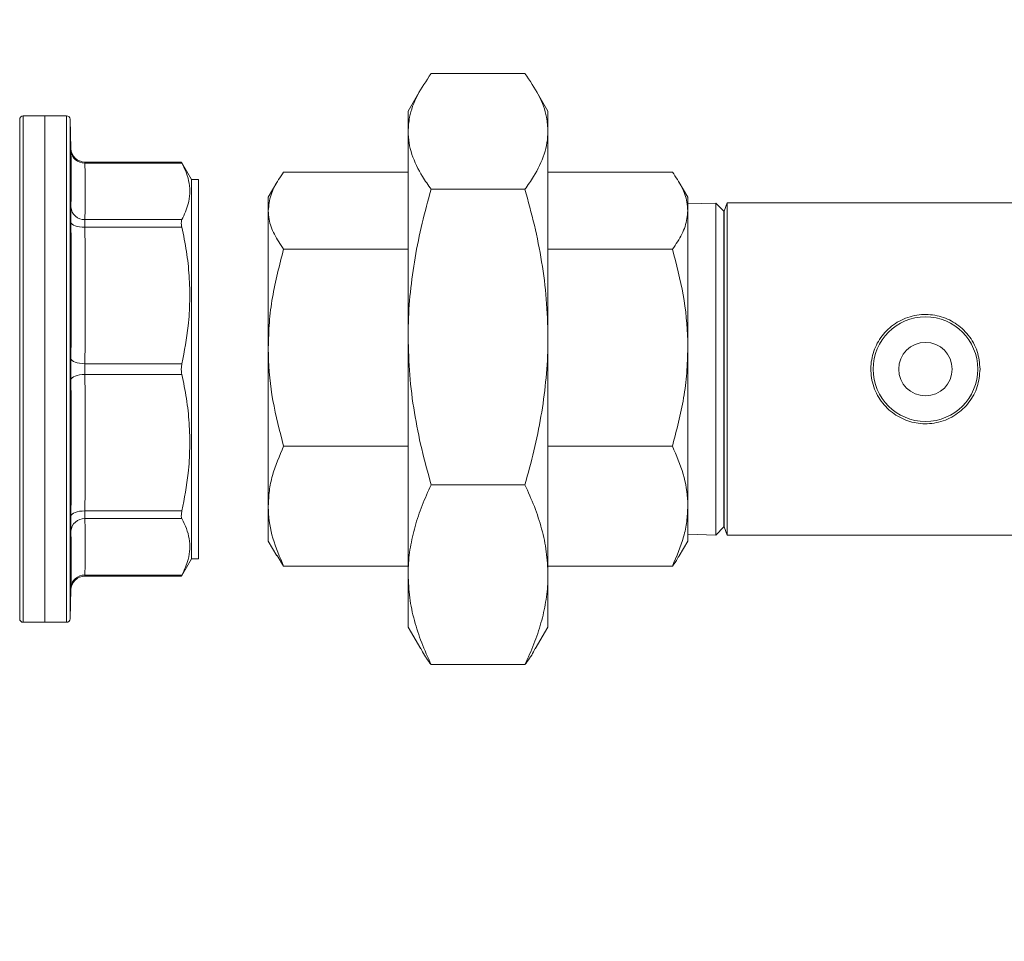
# Model space of a CAD drawing. Extents: x 987 to 1008.5, y 115.5 to 126.1.
# Drawn here: x 991.7 to 992.2, y 120.7 to 121.1 of the extents above; entities that cross this region are included whole.
import ezdxf

# ---------------------------------------------------------------- set-up
doc = ezdxf.new("R2010")
doc.units = 0
doc.header["$MEASUREMENT"] = 0
doc.layers.get('0').update_dxf_attribs({"linetype": 'CONTINUOUS'})
doc.layers.get('Defpoints').update_dxf_attribs({"linetype": 'CONTINUOUS'})
doc.styles.add('SIM1', font='ROMANS')
doc.dimstyles.get("Standard").update_dxf_attribs({"dimtxt": 0.18, "dimasz": 0.18, "dimexe": 0.18, "dimexo": 0.0625, "dimgap": 0.09, "dimtad": 0, "dimtih": 1, "dimtoh": 1, "dimdec": 4, "dimzin": 0, "dimdsep": 46, "dimtxsty": 'Standard', "dimcen": 0.09, "dimadec": 0, "dimazin": 0, "dimtfac": 1, "dimtdec": 4, "dimtofl": 0, "dimtmove": 0, "dimatfit": 3, "dimfxl": 1, "dimtolj": 1, "dimtzin": 0, "dimarcsym": 0})

# ---------------------------------------------------------------- blocks, each defined once
blk = doc.blocks.new('*D3')
at = {"color": 0, "lineweight": -2}
for p, q in [((992.218673179692, 124.2782052347542), (987.509040232733, 124.2782052347542)), ((987.634040232733, 124.0982052347542), (987.634040232733, 121.6872198945996)), ((987.634040232733, 118.9581948513435), (987.634040232733, 121.3767437041234)), ((988.4803604983324, 118.7781948513435), (987.509040232733, 118.7781948513435))]:
    blk.add_line(p, q, dxfattribs=at)
at = {"color": 0}
for points in [[(987.604040232733, 124.0982052347542), (987.664040232733, 124.0982052347542), (987.634040232733, 124.2782052347542)], [(987.604040232733, 118.9581948513435), (987.664040232733, 118.9581948513435), (987.634040232733, 118.7781948513435)]]:
    blk.add_solid(points, dxfattribs=at)
at = {"layer": 'Defpoints', "color": 0}
for p in [(992.268673179692, 124.2782052347542), (987.634040232733, 118.7781948513435), (988.5303604983324, 118.7781948513435)]:
    blk.add_point(p, dxfattribs=at)
at = {"color": 0, "insert": (987.634040232733, 121.5319817993617), "char_height": 0.125, "attachment_point": 5, "style": 'SIM1'}
blk.add_mtext('\\A1;88 APPROX. [224]', dxfattribs=at)

msp = doc.modelspace()

# ---------------------------------------------------------------- linework, layer by layer
at = {"color": 7, "linetype": 'Continuous', "lineweight": 15}
for p, q in [((991.9647381841083, 121.0461532716943), (991.9228201616822, 121.0461532716943)), ((991.9181975750827, 121.0391794989226), (991.9125291205652, 121.029361525674)), ((991.9750292252253, 121.029361525674), (991.9693607707078, 121.0391794989226)), ((991.7501541296683, 121.0272678098608), (991.7404666149126, 121.0272678098608)), ((991.7598821239563, 121.0272678098608), (991.7501541296683, 121.0272678098608)), ((991.7501541296683, 121.0272678098608), (991.7501541296683, 120.8010178035201)), ((991.9125291205652, 121.0203144968527), (991.9125291205652, 121.029361525674)), ((991.9750292252253, 121.029361525674), (991.9750292252253, 121.0203144968527)), ((991.7389041929619, 120.8025802988034), (991.7389041929619, 121.0257053145775)), ((991.7617873019475, 121.012634385574), (991.7614439592472, 121.0257461607723)), ((991.9125291205652, 121.0203144968527), (991.9125291205652, 120.9284703978436)), ((991.9750292252253, 121.0203144968527), (991.9750292252253, 120.9284703978436)), ((991.811174531422, 121.0066459080867), (991.768034936441, 121.0066459080867)), ((991.8113984888349, 121.0061701269163), (991.7680545895473, 121.0061701269163)), ((991.8156541196735, 120.9988302783735), (991.8111764380667, 121.006586068778)), ((991.9125291205652, 121.0021497466934), (991.8568898566481, 121.0021497466934)), ((991.9750292252253, 121.0021497466934), (992.0306686358074, 121.0021497466934)), ((991.81877911024, 120.9988302783735), (991.8156541196735, 120.9988302783735)), ((991.8156541196735, 120.8294552616749), (991.8156541196735, 120.9988302783735)), ((991.81877911024, 120.9988302783735), (991.81877911024, 120.8294552616749)), ((991.8538081322484, 120.9975006137339), (991.8500291625701, 120.9909552493466)), ((992.0375291832205, 120.9909552493466), (992.0337502135421, 120.9975006137339)), ((991.9647381841083, 120.9944756486786), (991.9228201616822, 120.9944756486786)), ((991.8500291625701, 120.9849238723549), (991.8500291625701, 120.9909552493466)), ((992.0375291832205, 120.9909552493466), (992.0375291832205, 120.9849238723549)), ((992.0500520252222, 120.9882668070703), (992.0375291832205, 120.9879389375246)), ((992.0536683434461, 120.9846505621788), (992.0500520252222, 120.9882668070703)), ((992.0500520252222, 120.9882668070703), (992.0500520252222, 120.9141427700242)), ((992.0551518596418, 120.9883615526425), (992.0538012219112, 120.9846505621788)), ((992.4473746219843, 120.9883615526425), (992.0551518596418, 120.9883615526425)), ((992.0551518596418, 120.9883615526425), (992.0551518596418, 120.8399240607384)), ((991.8500291625701, 120.9236945463479), (991.8500291625701, 120.9849238723549)), ((992.0375291832205, 120.9849238723549), (992.0375291832205, 120.9236945463479)), ((992.0538012219112, 120.9846505621788), (992.0536683434461, 120.9846505621788)), ((992.0536683434461, 120.9846505621788), (992.0536683434461, 120.8436349778696)), ((992.0538012219112, 120.8436349778696), (992.0538012219112, 120.9846505621788)), ((991.7680545895473, 120.9809072320888), (991.8113984888349, 120.9809072320888)), ((991.8113984888349, 120.9775246978308), (991.7680545895473, 120.9775246978308)), ((991.9125291205652, 120.9676979980163), (991.8568898566481, 120.9676979980163)), ((991.9750292252253, 120.9676979980163), (992.0306686358074, 120.9676979980163)), ((991.9125291205652, 120.9284703978436), (991.9125291205652, 120.8222987443476)), ((991.9750292252253, 120.9284703978436), (991.9750292252253, 120.8222987443476)), ((991.8500291625701, 120.8529133706848), (991.8500291625701, 120.9236945463479)), ((992.0375291832205, 120.9236945463479), (992.0375291832205, 120.8529133706848)), ((991.7680545895473, 120.9165345823938), (991.8113984888349, 120.9165345823938)), ((992.0500520252222, 120.9141427700242), (992.0500520252222, 120.8400187329781)), ((991.8113984888349, 120.9117510309871), (991.7680545895473, 120.9117510309871)), ((991.9125291205652, 120.8796910213471), (991.8568898566481, 120.8796910213471)), ((991.9750292252253, 120.8796910213471), (992.0306686358074, 120.8796910213471)), ((991.9647381841083, 120.8624651470085), (991.9228201616822, 120.8624651470085)), ((991.7680545895473, 120.8507608422176), (991.8113984888349, 120.8507608422176)), ((991.8500291625701, 120.8373302907019), (991.8500291625701, 120.8529133706848)), ((992.0375291832205, 120.8529133706848), (992.0375291832205, 120.8373302907019)), ((991.8113984888349, 120.8473783812921), (991.7680545895473, 120.8473783812921)), ((992.0500520252222, 120.8400187329781), (992.0536683434461, 120.8436349778696)), ((992.0536683434461, 120.8436349778696), (992.0538012219112, 120.8436349778696)), ((992.0538012219112, 120.8436349778696), (992.0551518596418, 120.8399240607384)), ((991.8500291625701, 120.8373302907019), (991.8538081322484, 120.8307849263145)), ((992.0337502135421, 120.8307849263145), (992.0375291832205, 120.8373302907019)), ((992.0375291832205, 120.8403466758563), (992.0500520252222, 120.8400187329781)), ((992.0551518596418, 120.8399240607384), (992.2216012034714, 120.8399240607384)), ((991.8111764380667, 120.8216994712704), (991.8156541196735, 120.8294552616749)), ((991.8156541196735, 120.8294552616749), (991.81877911024, 120.8294552616749)), ((991.8568898566481, 120.826135793355), (991.8539490772869, 120.8308310524483)), ((991.9125291205652, 120.826135793355), (991.8568898566481, 120.826135793355)), ((991.9750292252253, 120.826135793355), (992.0306686358074, 120.826135793355)), ((991.768034936441, 120.8216396319617), (991.811174531422, 120.8216396319617)), ((991.7680545895473, 120.8221154131321), (991.8113984888349, 120.8221154131321)), ((991.9125291205652, 120.8222987443476), (991.9125291205652, 120.7989240143744)), ((991.9750292252253, 120.8222987443476), (991.9750292252253, 120.7989240143744)), ((991.7614439592472, 120.8025393792761), (991.7617873019475, 120.8156511544744)), ((991.7404666149126, 120.8010178035201), (991.7501541296683, 120.8010178035201)), ((991.7501541296683, 120.8010178035201), (991.7598821239563, 120.8010178035201)), ((991.9125291205652, 120.7989240143744), (991.9181975750827, 120.7891060411258)), ((991.9693607707078, 120.7891060411258), (991.9750292252253, 120.7989240143744)), ((991.9647381841083, 120.7821322683541), (991.9228201616822, 120.7821322683541))]:
    msp.add_line(p, q, dxfattribs=at)
at = {"color": 8, "linetype": 'Continuous', "lineweight": 15}
for p, q in [((991.7404666149126, 121.0272678098608), (991.7404666149126, 120.8010178035201)), ((991.7598821239563, 120.9141427700242), (991.7598821239563, 121.0272678098608)), ((991.7614439592472, 121.0257461607723), (991.7614439592472, 120.8025393792761)), ((991.7598821239563, 120.8010178035201), (991.7598821239563, 120.9141427700242))]:
    msp.add_line(p, q, dxfattribs=at)
at = {"color": 7, "linetype": 'Continuous', "lineweight": 15, "flags": 128}
for points in [[(991.7680545895473, 120.9775246978308), (991.7668541367484, 120.9775594574292), (991.765698416766, 120.9776819960136), (991.7646305491021, 120.9778876936374), (991.7636901332992, 120.978168923722), (991.7629120756208, 120.9785152730542), (991.7623257090612, 120.9789137617842), (991.7619525933715, 120.9793496500821), (991.7618066617239, 120.9798065848035)], [(991.7680545895473, 120.9165345823938), (991.7668541367484, 120.9165888484336), (991.765698416766, 120.9167302334669), (991.7646305491021, 120.9169533842224), (991.7636901332992, 120.9172499407966), (991.7629120756208, 120.9176089766489), (991.7623257090612, 120.9180170719346), (991.7619525933715, 120.9184589734964), (991.7618066617239, 120.9189183281899)], [(991.7680545895473, 120.9117510309871), (991.7668541367484, 120.9116966916148), (991.765698416766, 120.9115553065815), (991.7646305491021, 120.9113322291585), (991.7636901332992, 120.9110355992518), (991.7629120756208, 120.9106765633994), (991.7623257090612, 120.9102684681138), (991.7619525933715, 120.909826566552), (991.7618066617239, 120.9093672118585)], [(991.7618066617239, 120.8484789552449), (991.7619525933715, 120.8489358899663), (991.7623257090612, 120.8493717782642), (991.7629120756208, 120.8497702669942), (991.7636901332992, 120.8501166163265), (991.7646305491021, 120.850397846411), (991.765698416766, 120.8506036173673), (991.7668541367484, 120.8507260826192), (991.7680545895473, 120.8507608422176)]]:
    msp.add_lwpolyline(points, dxfattribs=at)
at = {"color": 7, "linetype": 'Continuous', "lineweight": 15}
for radius in [0.02337598425196445, 0.01194271930088888]:
    msp.add_circle((992.1437808299512, 120.9141427791769), radius, dxfattribs=at)
for centre, radius, start, end in [((991.7404666809019, 121.025705279177), 0.001562500000005684, 90, 180), ((991.759882060791, 121.025705279177), 0.001562499999999911, 1.500000000011604, 90), ((991.7680325697414, 121.0128957352195), 0.006249838742661848, 181.3116657160413, 270.1104378997555), ((991.7678096728621, 121.0121814946604), 0.006016354904537162, 183.8167210733746, 272.3330689921086), ((991.7678572538309, 120.9869683631407), 0.006064342587089018, 183.859106756824, 271.8647528312281), ((991.76785732424, 120.841317177716), 0.006064412782217465, 88.13593432969688, 176.1409456332817), ((991.7680324604729, 120.8153899093475), 0.006249727111087784, 90.06873274281267, 178.6892692992744), ((991.7678096766086, 120.8161040359813), 0.006016364150924589, 87.66697030511652, 176.1824950972655), ((991.7404666809019, 120.802580279177), 0.001562500000005684, 180, 270), ((991.759882060791, 120.802580279177), 0.001562500000000022, 270, 358.4999999999892)]:
    msp.add_arc(centre, radius, start, end, dxfattribs=at)
for points, knots in [([(991.9125291205652, 121.0203144968527), (991.9126650098677, 121.0224207509957), (991.9130137747392, 121.0278265293903), (991.9162514896519, 121.0365105210667), (991.9206226016643, 121.0429272736319), (991.9228201616822, 121.0461532716943)], [0, 0, 0, 0, 0.2409419985011431, 0.6183864630670596, 1, 1, 1, 1]), ([(991.9647381841083, 121.0461532716943), (991.9669152176772, 121.0429599354791), (991.971289498179, 121.0365436134978), (991.9745422022849, 121.0278600881704), (991.9748932788585, 121.0224207543605), (991.9750292252253, 121.0203144968527)], [0, 0, 0, 0, 0.3777750241421122, 0.759057621253211, 1, 1, 1, 1]), ([(991.9228201616822, 120.9944756486786), (991.9214923312649, 120.9963516017566), (991.9178601915686, 121.0014830730305), (991.9145634168758, 121.0084134349294), (991.9127859007806, 121.0151812621743), (991.912614712198, 121.0186034540576), (991.9125291205652, 121.0203144968527)], [0, 0, 0, 0, 0.2225062229739259, 0.6086422442057545, 0.804327199874509, 1, 1, 1, 1]), ([(991.9750292252253, 121.0203144968527), (991.974946052639, 121.01862689557), (991.9747797016024, 121.0152515740215), (991.9730257021287, 121.0084831522662), (991.9697298833296, 121.001528123969), (991.9660659636176, 120.9963515894684), (991.9647381841083, 120.9944756486786)], [0, 0, 0, 0, 0.1929959651428997, 0.3860055373267864, 0.77749259526151, 1, 1, 1, 1]), ([(991.7618066617239, 120.9865602134517), (991.7618816806392, 120.9907592530064), (991.762031719124, 120.9991573687193), (991.7618816810752, 121.0075731209677), (991.7618066617239, 121.0117810154322)], [0, 0, 0, 0, 0.4999978207248585, 1, 1, 1, 1]), ([(991.7680545895473, 121.0061701269163), (991.7681296084754, 121.001959635803), (991.7682796469475, 120.9935386190076), (991.7681296088859, 120.9851177059178), (991.7680545895473, 120.9809072320888)], [0, 0, 0, 0, 0.4999979474713436, 1, 1, 1, 1]), ([(991.811174678087, 121.0065850421232), (991.8111735321811, 121.0065870447359), (991.8111713525038, 121.0065908539923), (991.8113254187257, 121.0063054754677), (991.8113984888349, 121.0061701269163)], [0, 0, 0, 0, 0.5257227166445368, 1, 1, 1, 1]), ([(991.8113984888349, 121.0061701269163), (991.8121305003432, 121.0046829341952), (991.8135943760325, 121.001708848071), (991.8147890884068, 120.9971527029378), (991.8150600892544, 120.9925436374494), (991.81429315364, 120.9870859906375), (991.8124886663429, 120.9832342523315), (991.8113984888349, 120.9809072320888)], [0, 0, 0, 0, 0.1783685537594238, 0.3567012083918027, 0.5391326962468308, 0.7215679104317518, 0.9999999999999999, 0.9999999999999999, 0.9999999999999999, 0.9999999999999999]), ([(991.8568898566481, 121.0021497466934), (991.856107483674, 121.0010449756481), (991.853738186655, 120.9976993453272), (991.850768091599, 120.9919645138816), (991.8502765824352, 120.9872813309324), (991.8500291625701, 120.9849238723549)], [0, 0, 0, 0, 0.1966811639614345, 0.5956188555763059, 0.9999999999999999, 0.9999999999999999, 0.9999999999999999, 0.9999999999999999]), ([(992.0375291832205, 120.9849238723549), (992.0374527048275, 120.9862095186946), (992.0372419288019, 120.9897527864794), (992.0351571522989, 120.9955471354217), (992.0321706492823, 120.9999402836963), (992.0306686358074, 121.0021497466934)], [0, 0, 0, 0, 0.2206156279490984, 0.6080212132726243, 1, 1, 1, 1]), ([(991.9125291205652, 120.9284703978436), (991.9125407466946, 120.9300357097072), (991.9125905875412, 120.9367461518538), (991.9133701056463, 120.948592473603), (991.9154955620172, 120.9639877908173), (991.9186275852428, 120.9793143799908), (991.9214225421798, 120.9894215524431), (991.9228201616822, 120.9944756486786)], [0, 0, 0, 0, 0.07008346665979649, 0.3004455913094288, 0.5308439871134499, 0.7653983198754448, 1, 1, 1, 1]), ([(991.9647381841083, 120.9944756486786), (991.9662114057714, 120.989138113965), (991.969157497509, 120.9784643183558), (991.9723973042753, 120.9620651782903), (991.9745997477359, 120.9453806602439), (991.9748860748185, 120.9341068072009), (991.9750292252253, 120.9284703978436)], [0, 0, 0, 0, 0.2477118853730511, 0.4953646535859553, 0.7477054758712983, 1, 1, 1, 1]), ([(991.7618066617239, 120.9865602134517), (991.761802944761, 120.9863691892764), (991.7617879658669, 120.9855993858056), (991.7617785388721, 120.9835303559358), (991.76179728716, 120.9810478789204), (991.7618066617239, 120.9798065848035)], [0, 0, 0, 0, 0.1416426445037136, 0.5708020944539344, 1, 1, 1, 1]), ([(991.8500291625701, 120.9849238723549), (991.8501056395719, 120.9836382597943), (991.8503164100854, 120.9800951133161), (991.8524012258807, 120.9743005470814), (991.8553877881511, 120.9699074648815), (991.8568898566481, 120.9676979980163)], [0, 0, 0, 0, 0.2206148552972697, 0.6080142428266514, 1, 1, 1, 1]), ([(992.0306686358074, 120.9676979980163), (992.0314509512099, 120.9688027976929), (992.0338200757252, 120.9721485173226), (992.036790279277, 120.9778833027523), (992.0372817718825, 120.9825664390762), (992.0375291832205, 120.9849238723549)], [0, 0, 0, 0, 0.1966811046170449, 0.595619139309199, 1, 1, 1, 1]), ([(991.7618066617239, 120.9189183281899), (991.7618816807418, 120.9290645493612), (991.762031719124, 120.9493570385428), (991.7618816809727, 120.9696567204315), (991.7618066617239, 120.9798065848035)], [0, 0, 0, 0, 0.4999988459057459, 1, 1, 1, 1]), ([(991.7680545895473, 120.9775246978308), (991.7680451343887, 120.978146201563), (991.7680262238841, 120.9793892213455), (991.7680359084312, 120.9804253924749), (991.7680508758887, 120.9808114461706), (991.7680545895473, 120.9809072320888)], [0, 0, 0, 0, 0.429181247583383, 0.8583710015120631, 1, 1, 1, 1]), ([(991.8113984888349, 120.9809072320888), (991.8112974716951, 120.9806199461292), (991.8110953306137, 120.9800450704731), (991.8111515840559, 120.9787719822024), (991.8113301045319, 120.9778701535677), (991.8113984888349, 120.9775246978308)], [0, 0, 0, 0, 0.3812980091590695, 0.7629991508624723, 1, 1, 1, 1]), ([(991.7680545895473, 120.9775246978308), (991.768129608817, 120.9673596741163), (991.7682796469475, 120.9470296821199), (991.7681296085443, 120.9266995971583), (991.7680545895473, 120.9165345823938)], [0, 0, 0, 0, 0.5000013633175452, 0.9999999999999999, 0.9999999999999999, 0.9999999999999999, 0.9999999999999999]), ([(991.8113984888349, 120.9775246978308), (991.8121304991658, 120.9739343125338), (991.8135943632865, 120.9667543097486), (991.8147890807392, 120.9557547066497), (991.8150600906237, 120.9446273383105), (991.8142931408763, 120.9314513054204), (991.8124886647639, 120.9221524777921), (991.8113984888349, 120.9165345823938)], [0, 0, 0, 0, 0.1783710739704784, 0.3567040030463355, 0.5391316860963858, 0.7215659776288522, 1, 1, 1, 1]), ([(991.8568898566481, 120.9676979980163), (991.8550247498378, 120.9605525613724), (991.8522091317992, 120.949765607941), (991.8503259116396, 120.9349653235487), (991.8501280729752, 120.927451246042), (991.8500291625701, 120.9236945463479)], [0, 0, 0, 0, 0.4952543146090097, 0.747649933045839, 1, 1, 1, 1]), ([(992.0375291832205, 120.9236945463479), (992.0375209814742, 120.9247379351388), (992.0374588903791, 120.932636881421), (992.0359604665053, 120.9475293907937), (992.0324433189954, 120.9609341973191), (992.0306686358074, 120.9676979980163)], [0, 0, 0, 0, 0.07011425006813761, 0.5307980110117235, 1, 1, 1, 1]), ([(992.1681949137588, 120.9141427700242), (992.1679393006536, 120.9114770117779), (992.167428370978, 120.906148587808), (992.1634622956655, 120.8990084594365), (992.1575194439675, 120.8933926236617), (992.1498762399486, 120.8900114783165), (992.1416194700498, 120.8893807398733), (992.1338160011052, 120.8913955205667), (992.1270672463493, 120.8957446594494), (992.1219488204114, 120.9021921075502), (992.1192274767442, 120.9101034125035), (992.1192883484638, 120.9183395144179), (992.1219222294458, 120.9259406703898), (992.1268463488739, 120.9323492008877), (992.1337482271892, 120.9369230244291), (992.1418527863551, 120.9389435877269), (992.1499829419772, 120.9381953530246), (992.1573212521448, 120.9349740192955), (992.1632969649926, 120.9295244150473), (992.1674108458428, 120.9222935732753), (992.1679383886762, 120.9168094847746), (992.1681949137588, 120.9141427700242)], [0, 0, 0, 0, 0.05177103710457287, 0.103482015084397, 0.1567787574253624, 0.2115335917500971, 0.2644650988430892, 0.3150669330187674, 0.3664909418754116, 0.4205190859425159, 0.4750287547040254, 0.5272241842579461, 0.5779735072663177, 0.6300558204500808, 0.6844293646257832, 0.7386347468659176, 0.7901280604136418, 0.8407197468899156, 0.8934829526519488, 0.9482045956592687, 1, 1, 1, 1]), ([(991.9228201616822, 120.8624651470085), (991.9213469421586, 120.8678026886309), (991.9184008421535, 120.8784765435105), (991.9151610025866, 120.8948756091773), (991.9129588276184, 120.9115601559955), (991.9126723476569, 120.9228339887117), (991.9125291205652, 120.9284703978436)], [0, 0, 0, 0, 0.2477115408873062, 0.4953660742213924, 0.7477057413269502, 1, 1, 1, 1]), ([(991.9750292252253, 120.9284703978436), (991.9750175990262, 120.9269050859887), (991.9749677578804, 120.9201946438799), (991.97418824761, 120.9083483451663), (991.9720627664386, 120.8929530313936), (991.9689307769628, 120.8776264574487), (991.9661358059484, 120.8675192458278), (991.9647381841083, 120.8624651470085)], [0, 0, 0, 0, 0.07008350410603638, 0.3004457518402675, 0.5308432030251581, 0.7653987170156832, 1, 1, 1, 1]), ([(991.8500291625701, 120.9236945463479), (991.8500373644238, 120.922651157581), (991.8500994563328, 120.9147522114796), (991.8515978503814, 120.8998596602571), (991.8551151116994, 120.8864548436523), (991.8568898566481, 120.8796910213471)], [0, 0, 0, 0, 0.07011408786165532, 0.5307967830319893, 1, 1, 1, 1]), ([(992.0306686358074, 120.8796910213471), (992.0325336275037, 120.8868364939417), (992.0353490731613, 120.8976235070044), (992.0372326674645, 120.9124237739331), (992.0374303505467, 120.9199378469111), (992.0375291832205, 120.9236945463479)], [0, 0, 0, 0, 0.4952538132210236, 0.7476495475687029, 1, 1, 1, 1]), ([(991.7618066617239, 120.9189183281899), (991.7618029447541, 120.9184869968998), (991.7617879648755, 120.9167486749269), (991.7617785389709, 120.9134081930347), (991.7617972873134, 120.9107142285048), (991.7618066617239, 120.9093672118585)], [0, 0, 0, 0, 0.1416346656567978, 0.5708063780606973, 1, 1, 1, 1]), ([(991.7680545895473, 120.9117510309871), (991.7680451342275, 120.9124256765701), (991.768026223897, 120.9137749456721), (991.7680359093031, 120.9154478448151), (991.7680508758929, 120.9163185376892), (991.7680545895473, 120.9165345823938)], [0, 0, 0, 0, 0.4291895203928853, 0.8583650043548071, 1, 1, 1, 1]), ([(991.8113984888349, 120.9165345823938), (991.8112974703632, 120.9159410648873), (991.8110953305131, 120.914753425263), (991.8111515952496, 120.9130573645633), (991.8113301045423, 120.9121128577124), (991.8113984888349, 120.9117510309871)], [0, 0, 0, 0, 0.3812979447521825, 0.7629843146242931, 1, 1, 1, 1]), ([(991.7618066617239, 120.8484789552449), (991.7618816809727, 120.8586288196169), (991.762031719124, 120.8789285015056), (991.7618816807418, 120.8992209906872), (991.7618066617239, 120.9093672118585)], [0, 0, 0, 0, 0.5000011540942542, 1, 1, 1, 1]), ([(991.7680545895473, 120.9117510309871), (991.7681296085956, 120.9015859908834), (991.7682796469475, 120.8812558761073), (991.7681296087657, 120.860925865037), (991.7680545895473, 120.8507608422176)], [0, 0, 0, 0, 0.4999991498150552, 1, 1, 1, 1]), ([(991.8113984888349, 120.9117510309871), (991.8121305016475, 120.908160626229), (991.8135943886091, 120.900980496836), (991.8147890695546, 120.8899810624222), (991.8150600932366, 120.878853587307), (991.81429313981, 120.8656775696624), (991.8124886643623, 120.8563787392799), (991.8113984888349, 120.8507608422176)], [0, 0, 0, 0, 0.1783692268434119, 0.3567046655619281, 0.5391321607339485, 0.7215662643815791, 0.9999999999999999, 0.9999999999999999, 0.9999999999999999, 0.9999999999999999]), ([(991.8568898566481, 120.8796910213471), (991.8550247423404, 120.8753427282892), (991.8522090899678, 120.8687783683377), (991.8503259254423, 120.8597721190909), (991.8501280768932, 120.8551994668203), (991.8500291625701, 120.8529133706848)], [0, 0, 0, 0, 0.4952508490437933, 0.747650812894243, 1, 1, 1, 1]), ([(992.0375291832205, 120.8529133706848), (992.0375209813543, 120.8535483115668), (992.0374588890231, 120.8583551394747), (992.0359604952899, 120.8674176375826), (992.0324433213988, 120.8755750017522), (992.0306686358074, 120.8796910213471)], [0, 0, 0, 0, 0.07011426220919992, 0.5308009010991378, 1, 1, 1, 1]), ([(991.9125291205652, 120.8222987443476), (991.912540747412, 120.8232512759205), (991.9125905924392, 120.8273348389697), (991.9133700721869, 120.8345435326962), (991.9154956082336, 120.8439123817668), (991.9186275383181, 120.8532388893635), (991.9214225355275, 120.8593895406699), (991.9228201616822, 120.8624651470085)], [0, 0, 0, 0, 0.07008240289394452, 0.3004476901327588, 0.5308432675543089, 0.7654002237729651, 1, 1, 1, 1]), ([(991.9647381841083, 120.8624651470085), (991.966211413612, 120.8592170638513), (991.9691575540825, 120.8527215998267), (991.9723972429382, 120.8427423898488), (991.974599776806, 120.8325890905646), (991.9748860833076, 120.8257286787115), (991.9750292252253, 120.8222987443476)], [0, 0, 0, 0, 0.2477100950306487, 0.4953666310013297, 0.7477032909188475, 1, 1, 1, 1]), ([(991.7680545895473, 120.8473783812921), (991.7680451343087, 120.847711011626), (991.7680262243074, 120.8483762555565), (991.7680359082735, 120.8497055920255), (991.768050875878, 120.850551067964), (991.7680545895473, 120.8507608422176)], [0, 0, 0, 0, 0.4291989929116852, 0.8583763892208838, 1, 1, 1, 1]), ([(991.8113984888349, 120.8507608422176), (991.8112974701476, 120.8502086894511), (991.8110953281924, 120.8491038122966), (991.8111515994503, 120.847978716264), (991.8113301046617, 120.8475446638997), (991.8113984888349, 120.8473783812921)], [0, 0, 0, 0, 0.3812909467501531, 0.7629766286419506, 1, 1, 1, 1]), ([(991.8500291625701, 120.8529133706848), (991.8500373646277, 120.8522784555344), (991.850099459165, 120.847471763883), (991.8515978386646, 120.8384090448086), (991.8551151106783, 120.8302517853303), (991.8568898566481, 120.826135793355)], [0, 0, 0, 0, 0.07011294060595077, 0.5307973609796663, 1, 1, 1, 1]), ([(992.0306686358074, 120.826135793355), (992.032533632416, 120.8304840735393), (992.0353491002936, 120.8370483981749), (992.0372326512892, 120.8460546923092), (992.0374303460715, 120.850627302491), (992.0375291832205, 120.8529133706848)], [0, 0, 0, 0, 0.4952533948114723, 0.7476528472444898, 0.9999999999999999, 0.9999999999999999, 0.9999999999999999, 0.9999999999999999]), ([(991.7618066617239, 120.8484789552449), (991.7618029447552, 120.848059977905), (991.7617879649904, 120.8463714562868), (991.7617785389454, 120.8437162563339), (991.7617972872991, 120.8423889815428), (991.7618066617239, 120.8417253265967)], [0, 0, 0, 0, 0.1416357321416743, 0.5708065159752835, 1, 1, 1, 1]), ([(991.7680545895473, 120.8473783812921), (991.7681296089072, 120.8431678778028), (991.7682796469475, 120.8347469089723), (991.7681296084542, 120.8263258990294), (991.7680545895473, 120.8221154131321)], [0, 0, 0, 0, 0.5000022650735838, 1, 1, 1, 1]), ([(991.8113984888349, 120.8473783812921), (991.812130502937, 120.8458911809923), (991.8135944021775, 120.8429170424023), (991.814789063474, 120.8383610076486), (991.815060092398, 120.8337517428043), (991.814293150375, 120.828294188459), (991.8124886651133, 120.8244424396937), (991.8113984888349, 120.8221154131321)], [0, 0, 0, 0, 0.1783684824213837, 0.3567055405052897, 0.5391328805695126, 0.7215680217899433, 0.9999999999999999, 0.9999999999999999, 0.9999999999999999, 0.9999999999999999]), ([(991.7618066617239, 120.8165045979487), (991.761881681054, 120.8207124627522), (991.762031719124, 120.829128159265), (991.7618816806606, 120.8375262818279), (991.7618066617239, 120.8417253265967)], [0, 0, 0, 0, 0.5000019662257105, 1, 1, 1, 1]), ([(992.0336176284071, 120.8308260658392), (992.0334074704568, 120.8303688705884), (992.0326784798307, 120.8287829631713), (992.0315043092164, 120.8272364605704), (992.0306686358074, 120.826135793355)], [0, 0, 0, 0, 0.2882862176460632, 1, 1, 1, 1]), ([(991.8113984888349, 120.8221154131321), (991.81127980462, 120.8218953917154), (991.8111240897653, 120.8216067214574), (991.8111649589601, 120.8216824814076), (991.811174678087, 120.8217004979252)], [0, 0, 0, 0, 0.7621894204833642, 1, 1, 1, 1]), ([(991.9228201616822, 120.7821322683541), (991.9213469380404, 120.7853803483502), (991.9184008092924, 120.7918758060531), (991.9151610154281, 120.8018551147146), (991.9129588305598, 120.8120082364074), (991.91267234831, 120.818868788647), (991.9125291205652, 120.8222987443476)], [0, 0, 0, 0, 0.2477099828344913, 0.4953664066332735, 0.7477067720154134, 1, 1, 1, 1]), ([(991.9750292252253, 120.8222987443476), (991.9750175990146, 120.8213461892754), (991.9749677576453, 120.8172626017471), (991.9741882400261, 120.8100536967355), (991.9720627642293, 120.800685142477), (991.9689308046229, 120.7913585100939), (991.9661358093131, 120.7852078693907), (991.9647381841083, 120.7821322683541)], [0, 0, 0, 0, 0.0700830143385402, 0.3004447004153305, 0.5308435635518278, 0.7654003717852325, 1, 1, 1, 1]), ([(991.9183385201212, 120.7891466673232), (991.9185467109065, 120.7886887719871), (991.9196261460351, 120.7863146596543), (991.9213935982181, 120.7840002763043), (991.9228201616822, 120.7821322683541)], [0, 0, 0, 0, 0.1928701223380506, 1, 1, 1, 1]), ([(991.9647381841083, 120.7821322683541), (991.9661632292276, 120.7840003501509), (991.9679288508654, 120.7863148913518), (991.9690134084523, 120.7886888248732), (991.9692226123038, 120.7891467406557)], [0, 0, 0, 0, 0.8071067372573555, 1, 1, 1, 1])]:
    msp.add_open_spline(points, degree=3, knots=knots, dxfattribs=at)
at = {"color": 8, "linetype": 'Continuous', "lineweight": 15}
for points, knots in [([(991.7617870086176, 121.012634385574), (991.7617862958214, 121.012666180346), (991.7617812898193, 121.0128894765329), (991.7617949481663, 121.0122927634949), (991.7618066617239, 121.0117810154322)], [0, 0, 0, 0, 0.1423883338617603, 1, 1, 1, 1]), ([(991.7680545895473, 121.0061701269163), (991.7680426928436, 121.0064267644949), (991.7680289197152, 121.0067238806022), (991.7680340859396, 121.0066138872469), (991.768034789776, 121.0065989019631)], [0, 0, 0, 0, 0.8637619176711925, 1, 1, 1, 1]), ([(991.768034789776, 120.8216872247452), (991.7680357620087, 120.8217077022766), (991.768037116492, 120.8217362309172), (991.7680507437726, 120.8220319560978), (991.7680545895473, 120.8221154131321)], [0, 0, 0, 0, 0.7177885423140491, 1, 1, 1, 1]), ([(991.7618066617239, 120.8165045979487), (991.7618028127979, 120.8163376400183), (991.7617892386352, 120.8157488227431), (991.7617879394334, 120.8156919214923), (991.7617870086176, 120.8156511544744)], [0, 0, 0, 0, 0.2835479484826127, 1, 1, 1, 1])]:
    msp.add_open_spline(points, degree=3, knots=knots, dxfattribs=at)

# ---------------------------------------------------------------- dimensions: what is measured, and where the dimension line sits
dim = msp.add_linear_dim(base=(987.634040232733, 118.7781948513435), p1=(992.268673179692, 124.2782052347542), p2=(988.5303604983324, 118.7781948513435), angle=90, dimstyle='Standard', override={"dimtxt": 0.125, "dimexe": 0.125, "dimexo": 0.05, "dimgap": 0.06, "dimdec": 0, "dimlfac": 16, "dimzin": 1, "dimpost": ' APPROX.', "dimtxsty": 'SIM1', "dimtdec": 3, "dimtzin": 1})
dim.commit()
dim.dimension.update_dxf_attribs({"geometry": '*D3', "text_midpoint": (987.634040232733, 121.5319817993617), "dimtype": 160})

doc.saveas('drawing.dxf')
